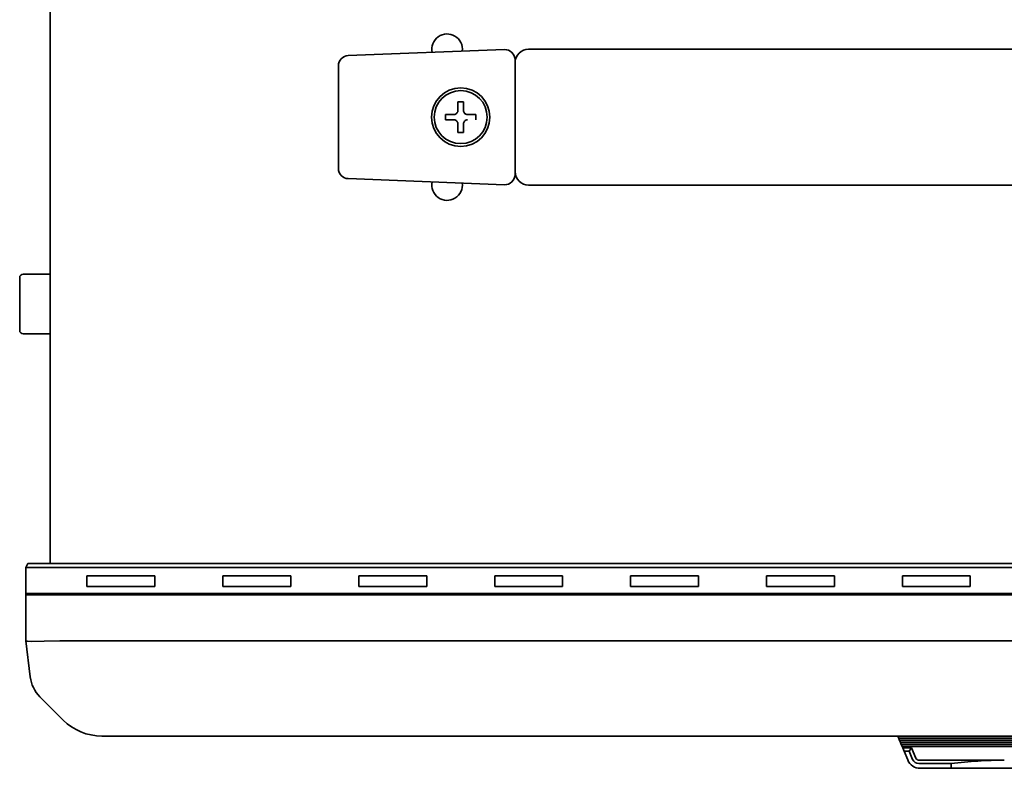
# Model space of a CAD drawing. Extents: x 295 to 959, y 125 to 749.
# Drawn here: x 295 to 440, y 539 to 649 of the extents above; entities that cross this region are included whole.
import ezdxf

# ---------------------------------------------------------------- set-up
doc = ezdxf.new("R2010")
doc.units = 0

msp = doc.modelspace()

# ---------------------------------------------------------------- linework, layer by layer
at = {"color": 7, "lineweight": 35}
for p, q in [((299.991669, 569.317139), (299.991669, 673.517151)), ((299.991669, 569.317139), (299.991669, 673.517151)), ((366.834015, 644.957275), (343.834015, 644.072632)), ((366.834015, 644.957275), (343.834015, 644.072632)), ((510.391663, 645.017151), (370.391663, 645.017151)), ((510.391663, 645.017151), (370.391663, 645.017151)), ((368.391663, 643.017151), (368.391663, 643.458374)), ((368.391663, 643.017151), (368.391663, 643.458374)), ((342.391663, 642.57373), (342.391663, 627.460571)), ((342.391663, 642.57373), (342.391663, 627.460571)), ((368.391663, 627.017151), (368.391663, 643.017151)), ((368.391663, 627.017151), (368.391663, 643.017151)), ((360.791656, 637.267151), (359.991669, 637.267151)), ((359.991669, 636.017151), (359.991669, 637.267151)), ((360.791656, 637.267151), (359.991669, 637.267151)), ((359.991669, 636.017151), (359.991669, 637.267151)), ((360.791656, 637.267151), (360.791656, 636.017151)), ((360.791656, 637.267151), (360.791656, 636.017151)), ((358.141663, 634.617126), (358.141663, 635.417175)), ((359.391663, 635.417175), (358.141663, 635.417175)), ((358.141663, 634.617126), (358.141663, 635.417175)), ((359.391663, 635.417175), (358.141663, 635.417175)), ((362.641663, 635.417175), (361.391663, 635.417175)), ((362.641663, 635.417175), (361.391663, 635.417175)), ((362.641663, 635.417175), (362.641663, 634.617126)), ((362.641663, 635.417175), (362.641663, 634.617126)), ((359.391663, 634.617126), (358.141663, 634.617126)), ((359.391663, 634.617126), (358.141663, 634.617126)), ((359.991669, 634.017151), (359.991669, 632.767151)), ((359.991669, 634.017151), (359.991669, 632.767151)), ((360.791656, 632.767151), (360.791656, 634.017151)), ((360.791656, 632.767151), (360.791656, 634.017151)), ((359.991669, 632.767151), (360.791656, 632.767151)), ((359.991669, 632.767151), (360.791656, 632.767151)), ((368.391663, 626.575928), (368.391663, 627.017151)), ((368.391663, 626.575928), (368.391663, 627.017151)), ((343.834015, 625.96167), (366.834015, 625.077087)), ((343.834015, 625.96167), (366.834015, 625.077087)), ((510.391663, 625.017151), (370.391663, 625.017151)), ((510.391663, 625.017151), (370.391663, 625.017151)), ((295.991669, 611.917175), (298.991669, 611.917175)), ((295.991669, 611.917175), (298.991669, 611.917175)), ((298.991669, 611.917175), (299.991669, 611.917175)), ((298.991669, 611.917175), (299.991669, 611.917175)), ((299.991669, 603.117126), (299.991669, 611.917175)), ((299.991669, 603.117126), (299.991669, 611.917175)), ((295.491669, 605.650574), (295.491669, 611.417175)), ((295.491669, 605.650574), (295.491669, 611.417175)), ((295.491669, 603.617126), (295.491669, 605.650574)), ((295.491669, 603.617126), (295.491669, 605.650574)), ((295.991669, 603.117126), (298.991669, 603.117126)), ((295.991669, 603.117126), (298.991669, 603.117126)), ((298.991669, 603.117126), (299.991669, 603.117126)), ((298.991669, 603.117126), (299.991669, 603.117126)), ((296.391663, 568.717163), (296.69165, 569.317139)), ((296.391663, 568.717163), (296.69165, 569.317139)), ((301.391663, 568.717163), (296.391663, 568.717163)), ((296.391663, 568.717163), (296.391663, 564.717163)), ((301.391663, 568.717163), (296.391663, 568.717163)), ((296.391663, 568.717163), (296.391663, 564.717163)), ((301.391663, 569.317139), (296.69165, 569.317139)), ((299.991669, 569.317139), (296.69165, 569.317139)), ((301.391663, 569.317139), (296.69165, 569.317139)), ((299.991669, 569.317139), (296.69165, 569.317139)), ((301.391663, 569.317139), (579.391663, 569.317139)), ((301.391663, 569.317139), (579.391663, 569.317139)), ((301.391663, 568.717163), (579.391663, 568.717163)), ((301.391663, 568.717163), (579.391663, 568.717163)), ((296.391663, 565.917175), (296.391663, 567.517151)), ((296.391663, 565.917175), (296.391663, 567.517151)), ((305.391663, 565.917175), (305.391663, 567.517151)), ((305.391663, 567.517151), (315.391663, 567.517151)), ((305.391663, 565.917175), (305.391663, 567.517151)), ((315.391663, 567.517151), (305.391663, 567.517151)), ((305.391663, 565.917175), (305.391663, 567.517151)), ((305.391663, 567.517151), (315.391663, 567.517151)), ((305.391663, 565.917175), (305.391663, 567.517151)), ((315.391663, 567.517151), (305.391663, 567.517151)), ((315.391663, 565.917175), (315.391663, 567.517151)), ((315.391663, 567.517151), (315.391663, 565.917175)), ((315.391663, 565.917175), (315.391663, 567.517151)), ((315.391663, 567.517151), (315.391663, 565.917175)), ((325.391663, 565.917175), (325.391663, 567.517151)), ((325.391663, 567.517151), (335.391663, 567.517151)), ((325.391663, 565.917175), (325.391663, 567.517151)), ((335.391663, 567.517151), (325.391663, 567.517151)), ((325.391663, 565.917175), (325.391663, 567.517151)), ((325.391663, 567.517151), (335.391663, 567.517151)), ((325.391663, 565.917175), (325.391663, 567.517151)), ((335.391663, 567.517151), (325.391663, 567.517151)), ((335.391663, 565.917175), (335.391663, 567.517151)), ((335.391663, 567.517151), (335.391663, 565.917175)), ((335.391663, 565.917175), (335.391663, 567.517151)), ((335.391663, 567.517151), (335.391663, 565.917175)), ((345.391663, 565.917175), (345.391663, 567.517151)), ((345.391663, 567.517151), (355.391663, 567.517151)), ((345.391663, 565.917175), (345.391663, 567.517151)), ((355.391663, 567.517151), (345.391663, 567.517151)), ((345.391663, 565.917175), (345.391663, 567.517151)), ((345.391663, 567.517151), (355.391663, 567.517151)), ((345.391663, 565.917175), (345.391663, 567.517151)), ((355.391663, 567.517151), (345.391663, 567.517151)), ((355.391663, 565.917175), (355.391663, 567.517151)), ((355.391663, 567.517151), (355.391663, 565.917175)), ((355.391663, 565.917175), (355.391663, 567.517151)), ((355.391663, 567.517151), (355.391663, 565.917175)), ((365.391663, 565.917175), (365.391663, 567.517151)), ((365.391663, 567.517151), (375.391663, 567.517151)), ((365.391663, 565.917175), (365.391663, 567.517151)), ((375.391663, 567.517151), (365.391663, 567.517151)), ((365.391663, 565.917175), (365.391663, 567.517151)), ((365.391663, 567.517151), (375.391663, 567.517151)), ((365.391663, 565.917175), (365.391663, 567.517151)), ((375.391663, 567.517151), (365.391663, 567.517151)), ((375.391663, 565.917175), (375.391663, 567.517151)), ((375.391663, 567.517151), (375.391663, 565.917175)), ((375.391663, 565.917175), (375.391663, 567.517151)), ((375.391663, 567.517151), (375.391663, 565.917175)), ((385.391663, 565.917175), (385.391663, 567.517151)), ((385.391663, 567.517151), (395.391663, 567.517151)), ((385.391663, 565.917175), (385.391663, 567.517151)), ((395.391663, 567.517151), (385.391663, 567.517151)), ((385.391663, 565.917175), (385.391663, 567.517151)), ((385.391663, 567.517151), (395.391663, 567.517151)), ((385.391663, 565.917175), (385.391663, 567.517151)), ((395.391663, 567.517151), (385.391663, 567.517151)), ((395.391663, 565.917175), (395.391663, 567.517151)), ((395.391663, 567.517151), (395.391663, 565.917175)), ((395.391663, 565.917175), (395.391663, 567.517151)), ((395.391663, 567.517151), (395.391663, 565.917175)), ((405.391663, 565.917175), (405.391663, 567.517151)), ((405.391663, 567.517151), (415.391663, 567.517151)), ((405.391663, 565.917175), (405.391663, 567.517151)), ((415.391663, 567.517151), (405.391663, 567.517151)), ((405.391663, 565.917175), (405.391663, 567.517151)), ((405.391663, 567.517151), (415.391663, 567.517151)), ((405.391663, 565.917175), (405.391663, 567.517151)), ((415.391663, 567.517151), (405.391663, 567.517151)), ((415.391663, 565.917175), (415.391663, 567.517151)), ((415.391663, 567.517151), (415.391663, 565.917175)), ((415.391663, 565.917175), (415.391663, 567.517151)), ((415.391663, 567.517151), (415.391663, 565.917175)), ((425.391663, 565.917175), (425.391663, 567.517151)), ((425.391663, 567.517151), (435.391663, 567.517151)), ((425.391663, 565.917175), (425.391663, 567.517151)), ((435.391663, 567.517151), (425.391663, 567.517151)), ((425.391663, 565.917175), (425.391663, 567.517151)), ((425.391663, 567.517151), (435.391663, 567.517151)), ((425.391663, 565.917175), (425.391663, 567.517151)), ((435.391663, 567.517151), (425.391663, 567.517151)), ((435.391663, 565.917175), (435.391663, 567.517151)), ((435.391663, 567.517151), (435.391663, 565.917175)), ((435.391663, 565.917175), (435.391663, 567.517151)), ((435.391663, 567.517151), (435.391663, 565.917175)), ((305.391663, 565.917175), (315.391663, 565.917175)), ((305.391663, 565.917175), (315.391663, 565.917175)), ((305.391663, 565.917175), (315.391663, 565.917175)), ((305.391663, 565.917175), (315.391663, 565.917175)), ((325.391663, 565.917175), (335.391663, 565.917175)), ((325.391663, 565.917175), (335.391663, 565.917175)), ((325.391663, 565.917175), (335.391663, 565.917175)), ((325.391663, 565.917175), (335.391663, 565.917175)), ((345.391663, 565.917175), (355.391663, 565.917175)), ((345.391663, 565.917175), (355.391663, 565.917175)), ((345.391663, 565.917175), (355.391663, 565.917175)), ((345.391663, 565.917175), (355.391663, 565.917175)), ((365.391663, 565.917175), (375.391663, 565.917175)), ((365.391663, 565.917175), (375.391663, 565.917175)), ((365.391663, 565.917175), (375.391663, 565.917175)), ((365.391663, 565.917175), (375.391663, 565.917175)), ((385.391663, 565.917175), (395.391663, 565.917175)), ((385.391663, 565.917175), (395.391663, 565.917175)), ((385.391663, 565.917175), (395.391663, 565.917175)), ((385.391663, 565.917175), (395.391663, 565.917175)), ((405.391663, 565.917175), (415.391663, 565.917175)), ((405.391663, 565.917175), (415.391663, 565.917175)), ((405.391663, 565.917175), (415.391663, 565.917175)), ((405.391663, 565.917175), (415.391663, 565.917175)), ((425.391663, 565.917175), (435.391663, 565.917175)), ((425.391663, 565.917175), (435.391663, 565.917175)), ((425.391663, 565.917175), (435.391663, 565.917175)), ((425.391663, 565.917175), (435.391663, 565.917175)), ((296.391663, 564.917175), (301.391663, 564.917175)), ((296.391663, 564.917175), (296.391663, 557.917175)), ((296.391663, 564.917175), (301.391663, 564.917175)), ((296.391663, 564.917175), (296.391663, 557.917175)), ((296.391663, 564.717163), (301.391663, 564.717163)), ((296.391663, 564.717163), (301.391663, 564.717163)), ((301.391663, 564.917175), (579.391663, 564.917175)), ((301.391663, 564.917175), (579.391663, 564.917175)), ((301.391663, 564.717163), (579.391663, 564.717163)), ((301.391663, 564.717163), (579.391663, 564.717163)), ((296.391754, 557.916382), (297.041321, 552.625977)), ((296.391754, 557.916382), (297.041321, 552.625977)), ((301.391663, 557.917175), (301.386414, 557.917114)), ((301.391663, 557.917175), (301.386414, 557.917114)), ((301.391663, 557.917175), (579.391663, 557.917175)), ((301.391663, 557.917175), (579.391663, 557.917175)), ((301.90802, 546.260315), (298.468536, 549.699768)), ((301.90802, 546.260315), (298.468536, 549.699768)), ((307.56488, 543.917175), (573.218445, 543.917175)), ((307.56488, 543.917175), (573.218445, 543.917175)), ((424.712555, 543.916992), (424.733337, 543.867126)), ((424.712555, 543.916992), (424.733337, 543.867126)), ((424.733337, 543.867126), (424.858337, 543.567139)), ((456.049988, 543.867126), (424.733337, 543.867126)), ((424.733337, 543.867126), (424.858337, 543.567139)), ((456.049988, 543.867126), (424.733337, 543.867126)), ((424.858337, 543.567139), (424.983337, 543.267151)), ((455.924988, 543.567139), (424.858337, 543.567139)), ((424.858337, 543.567139), (424.983337, 543.267151)), ((455.924988, 543.567139), (424.858337, 543.567139)), ((424.983337, 543.267151), (425.108337, 542.967163)), ((455.799988, 543.267151), (424.983337, 543.267151)), ((424.983337, 543.267151), (425.108337, 542.967163)), ((455.799988, 543.267151), (424.983337, 543.267151)), ((425.108337, 542.967163), (425.233337, 542.667175)), ((455.674988, 542.967163), (425.108337, 542.967163)), ((425.108337, 542.967163), (425.233337, 542.667175)), ((455.674988, 542.967163), (425.108337, 542.967163)), ((425.233337, 542.667175), (425.358337, 542.367126)), ((455.549988, 542.667175), (425.233337, 542.667175)), ((425.233337, 542.667175), (425.358337, 542.367126)), ((455.549988, 542.667175), (425.233337, 542.667175)), ((425.44165, 542.167175), (425.358337, 542.367126)), ((455.424988, 542.367126), (425.358337, 542.367126)), ((425.44165, 542.167175), (425.358337, 542.367126)), ((455.424988, 542.367126), (425.358337, 542.367126)), ((425.649994, 541.667175), (425.44165, 542.167175)), ((425.44165, 542.167175), (426.741669, 542.167175)), ((425.649994, 541.667175), (425.44165, 542.167175)), ((425.44165, 542.167175), (426.741669, 542.167175)), ((426.741669, 542.167175), (426.408325, 541.667175)), ((426.741669, 542.167175), (426.408325, 541.667175)), ((426.741669, 542.167175), (427.363464, 540.674866)), ((426.741669, 542.167175), (427.363464, 540.674866)), ((426.178833, 540.397949), (425.649994, 541.667175)), ((426.408325, 541.667175), (425.649994, 541.667175)), ((426.178833, 540.397949), (425.649994, 541.667175)), ((426.408325, 541.667175), (425.649994, 541.667175)), ((426.408325, 541.667175), (426.901917, 540.482544)), ((426.408325, 541.667175), (426.901917, 540.482544)), ((440.391724, 540.367126), (427.824982, 540.367126)), ((440.391724, 540.367126), (427.824982, 540.367126)), ((432.581421, 539.867126), (427.824982, 539.867126)), ((432.581421, 539.867126), (427.824982, 539.867126)), ((428.024994, 539.167175), (432.581421, 539.167175)), ((428.024994, 539.167175), (432.581421, 539.167175)), ((432.581421, 539.167175), (432.581421, 539.867126)), ((432.581421, 539.167175), (432.581421, 539.867126)), ((432.581421, 539.167175), (448.201904, 539.167175)), ((432.581421, 539.167175), (448.201904, 539.167175))]:
    msp.add_line(p, q, dxfattribs=at)
msp.add_lwpolyline([(301.386414, 557.917114), (299.115112, 557.859619), (297.213837, 557.836426), (296.619873, 557.859802), (296.465424, 557.880676), (296.419617, 557.893677), (296.401123, 557.90332), (296.395508, 557.908386), (296.391754, 557.916382)], dxfattribs=at)
msp.add_lwpolyline([(301.386414, 557.917114), (299.115112, 557.859619), (297.213837, 557.836426), (296.619873, 557.859802), (296.465424, 557.880676), (296.419617, 557.893677), (296.401123, 557.90332), (296.395508, 557.908386), (296.391754, 557.916382)], dxfattribs=at)
for radius in [4.3, 4.3, 3.9, 3.9]:
    msp.add_circle((360.391663, 635.017151), radius, dxfattribs=at)
for centre, radius, start, end in [((358.391663, 645.017151), 2.25, 352.367322, 192.037876), ((358.391663, 645.017151), 2.25, 352.367328, 192.037876), ((366.891663, 643.458374), 1.5, 0, 92.202595), ((366.891663, 643.458374), 1.5, 0, 92.202595), ((370.391663, 643.017151), 2, 90.000003, 180.000005), ((370.391663, 643.017151), 2, 90.000003, 180.000009), ((343.891663, 642.57373), 1.5, 92.202595, 180.000005), ((343.891663, 642.57373), 1.5, 92.202595, 180.000009), ((359.391663, 636.017151), 0.6, 269.999963, 0.000033), ((359.391663, 636.017151), 0.6, 269.99997, 0.000033), ((361.391663, 636.017151), 0.6, 180.000005, 270.000011), ((361.391663, 636.017151), 0.6, 180.000009, 269.999997), ((359.391663, 634.017151), 0.6, 359.999967, 90.000037), ((359.391663, 634.017151), 0.6, 359.999955, 90.000037), ((361.391663, 634.017151), 0.6, 89.999968, 179.999995), ((361.391663, 634.017151), 0.6, 89.999968, 180.000009), ((343.891663, 627.460571), 1.5, 180.000005, 267.797405), ((343.891663, 627.460571), 1.5, 180.000009, 267.797398), ((366.891663, 626.575928), 1.5, 267.797405, 360), ((366.891663, 626.575928), 1.5, 267.797398, 360), ((370.391663, 627.017151), 2, 180.000005, 269.999997), ((370.391663, 627.017151), 2, 180.000009, 269.999997), ((358.391663, 625.017151), 2.25, 167.962384, 7.632421), ((358.391663, 625.017151), 2.25, 167.962384, 7.632421), ((295.991669, 611.417175), 0.5, 90.000003, 180.000005), ((295.991669, 611.417175), 0.5, 90.000003, 180.000009), ((295.991669, 603.617126), 0.5, 179.999995, 269.999997), ((295.991669, 603.617126), 0.5, 180.000009, 269.999997), ((302.004089, 553.235291), 5, 186.999996, 225), ((302.004089, 553.235291), 5, 187.00001, 225), ((307.56488, 551.917175), 8, 225, 269.999997), ((307.56488, 551.917175), 8, 225, 269.999997), ((427.824982, 540.867126), 1, 202.61986, 269.999984), ((427.824982, 540.867126), 1, 202.619874, 269.99997), ((427.824982, 540.867126), 0.5, 202.61986, 269.999997), ((427.824982, 540.867126), 0.5, 202.619874, 269.999997), ((428.024994, 541.167175), 2, 202.61986, 269.999997), ((428.024994, 541.167175), 2, 202.619874, 269.999997), ((440.349335, 479.674377), 60.692394, 89.959991, 97.353432), ((440.349335, 479.674377), 60.692393, 89.959991, 97.353432)]:
    msp.add_arc(centre, radius, start, end, dxfattribs=at)

doc.saveas('drawing.dxf')
